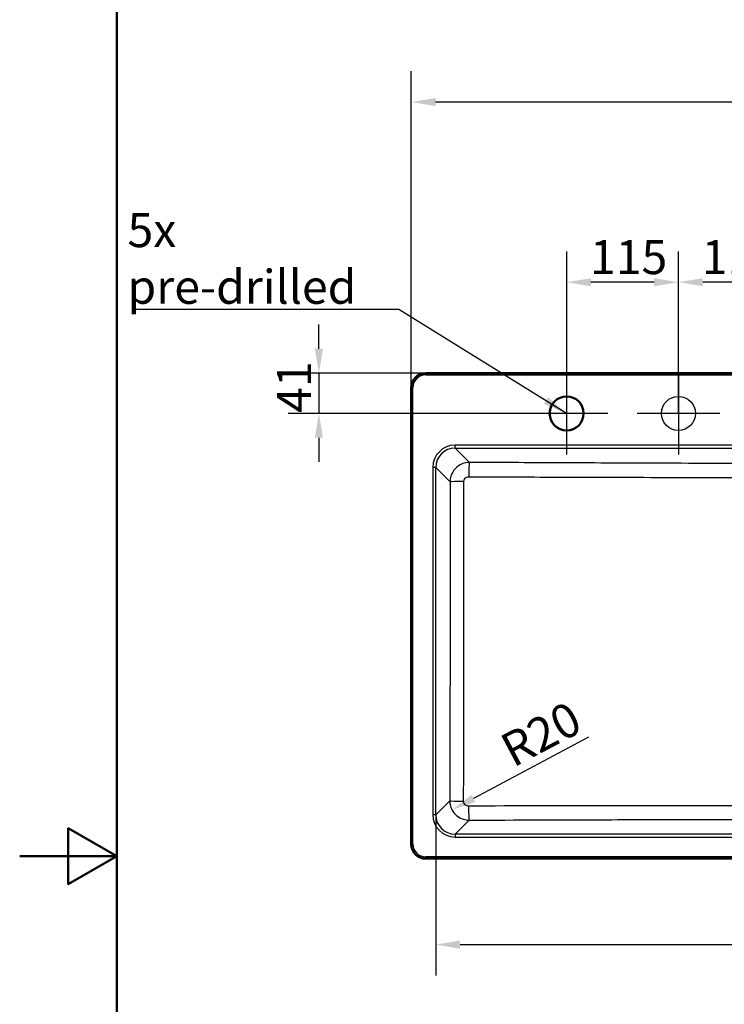
# Paper-space layout 'DT_5' of a CAD drawing. Units: millimetres. Extents: x 0 to 2100, y 0 to 2970.
# Drawn here: x 0 to 725, y 1333 to 2346 of the extents above; entities that cross this region are included whole.
import ezdxf

# ---------------------------------------------------------------- set-up
doc = ezdxf.new("R2010")
doc.units = ezdxf.units.MM
doc.header["$LTSCALE"] = 10
for name, color, linetype, lineweight in [('Center Mark(ISO)', 7, 'Continuous', 25), ('Dimensions(ISO)', 7, 'Continuous', 25), ('Sketch Geometry(ISO)', 7, 'Continuous', 50), ('Symbols(ISO)', 7, 'Continuous', 25), ('Visible Edges(ISO)', 7, 'Continuous', 50), ('Visible Tangent Edges(ISO)', 7, 'Continuous', 25)]:
    doc.layers.add(name, color=color, linetype=linetype, lineweight=lineweight)
doc.styles.add('Text_3.5mm', font='arial.ttf', dxfattribs={"width": 0.9})
doc.dimstyles.new('KS-STANDARD', dxfattribs={"dimscale": 10, "dimtxt": 3.5, "dimasz": 2.5, "dimexe": 3.175, "dimexo": 0, "dimgap": 0.8, "dimtad": 1, "dimdec": 1, "dimrnd": 1e-08, "dimtxsty": 'Text_3.5mm', "dimcen": 0.09, "dimdle": 10, "dimclrd": 7, "dimclre": 7, "dimclrt": 7, "dimadec": 0, "dimazin": 2, "dimtfac": 0.714286, "dimtdec": 4, "dimtmove": 0, "dimatfit": 3, "dimfxl": 1, "dimtolj": 1, "dimlwd": 25, "dimlwe": 25, "dimarcsym": 0})
doc.dimstyles.new('KS-STANDARD$7', dxfattribs={"dimscale": 10, "dimtxt": 3.5, "dimasz": 2.5, "dimexe": 3.175, "dimexo": 0, "dimgap": 0.8, "dimtad": 1, "dimdec": 1, "dimrnd": 1e-08, "dimtxsty": 'Text_3.5mm', "dimcen": 0.09, "dimdle": 10, "dimclrd": 7, "dimclre": 7, "dimclrt": 7, "dimadec": 0, "dimazin": 2, "dimtfac": 0.714286, "dimtdec": 4, "dimtmove": 0, "dimatfit": 3, "dimfxl": 1, "dimtolj": 1, "dimlwd": 25, "dimlwe": 25, "dimarcsym": 0})

# ---------------------------------------------------------------- blocks, each defined once
blk = doc.blocks.new('*D5')
at = {"layer": 'Defpoints', "color": 0, "linetype": 'Continuous', "transparency": 16777216}
for p in [(418, 1982.5), (308, 1941), (563, 1941)]:
    blk.add_point(p, dxfattribs=at)
at = {"layer": 'Dimensions(ISO)', "color": 7, "linetype": 'Continuous', "lineweight": 25, "transparency": 16777216}
for p, q in [((308, 2007.5), (308, 2032.5)), ((418, 1982.5), (276.2, 1982.5)), ((308, 1982.5), (308, 1941)), ((563, 1941), (276.2, 1941)), ((308, 1916), (308, 1891))]:
    blk.add_line(p, q, dxfattribs=at)
at = {"layer": 'Dimensions(ISO)', "color": 7, "linetype": 'Continuous', "transparency": 16777216}
for points in [[(303.8, 2007.5), (312.2, 2007.5), (308, 1982.5)], [(303.8, 1916), (312.2, 1916), (308, 1941)]]:
    blk.add_solid(points, dxfattribs=at)
at = {"layer": 'Dimensions(ISO)', "color": 7, "linetype": 'Continuous', "lineweight": 25, "transparency": 16777216, "insert": (282.4, 1941.6), "char_height": 35, "attachment_point": 4, "rotation": 90, "style": 'Text_3.5mm'}
blk.add_mtext('\\A1;41', dxfattribs=at)
blk = doc.blocks.new('*D7')
at = {"layer": 'Defpoints', "color": 0, "linetype": 'Continuous', "transparency": 16777216}
for p in [(403, 2261.6), (403, 1967.5), (1183, 1967.5)]:
    blk.add_point(p, dxfattribs=at)
at = {"layer": 'Dimensions(ISO)', "color": 7, "linetype": 'Continuous', "lineweight": 25, "transparency": 16777216}
for p, q in [((403, 1967.5), (403, 2293.3)), ((1183, 1967.5), (1183, 2293.3)), ((1158, 2261.6), (428, 2261.6))]:
    blk.add_line(p, q, dxfattribs=at)
at = {"layer": 'Dimensions(ISO)', "color": 7, "linetype": 'Continuous', "transparency": 16777216}
for points in [[(428, 2265.7), (428, 2257.4), (403, 2261.6)], [(1158, 2265.7), (1158, 2257.4), (1183, 2261.6)]]:
    blk.add_solid(points, dxfattribs=at)
at = {"layer": 'Dimensions(ISO)', "color": 7, "linetype": 'Continuous', "lineweight": 25, "transparency": 16777216, "insert": (741, 2299.6), "char_height": 35, "attachment_point": 4, "style": 'Text_3.5mm'}
blk.add_mtext('\\A1;780{\\H25.000001;\\S+3^ -0;}', dxfattribs=at)
blk = doc.blocks.new('*D8')
at = {"layer": 'Defpoints', "color": 0, "linetype": 'Continuous', "transparency": 16777216}
for p in [(678, 2076.1), (678, 1941), (793, 1941)]:
    blk.add_point(p, dxfattribs=at)
at = {"layer": 'Dimensions(ISO)', "color": 7, "linetype": 'Continuous', "lineweight": 25, "transparency": 16777216}
for p, q in [((678, 1941), (678, 2107.8)), ((793, 1941), (793, 2107.8)), ((768, 2076.1), (703, 2076.1))]:
    blk.add_line(p, q, dxfattribs=at)
at = {"layer": 'Dimensions(ISO)', "color": 7, "linetype": 'Continuous', "transparency": 16777216}
for points in [[(703, 2080.2), (703, 2071.9), (678, 2076.1)], [(768, 2080.2), (768, 2071.9), (793, 2076.1)]]:
    blk.add_solid(points, dxfattribs=at)
at = {"layer": 'Dimensions(ISO)', "color": 7, "linetype": 'Continuous', "lineweight": 25, "transparency": 16777216, "insert": (702, 2101.9), "char_height": 35, "attachment_point": 4, "style": 'Text_3.5mm'}
blk.add_mtext('\\A1;115', dxfattribs=at)
blk = doc.blocks.new('*D14')
at = {"layer": 'Defpoints', "color": 0, "linetype": 'Continuous', "transparency": 16777216}
for p in [(428.2, 1527.7), (1159.2, 1527.7), (1159.2, 1394)]:
    blk.add_point(p, dxfattribs=at)
at = {"layer": 'Dimensions(ISO)', "color": 7, "linetype": 'Continuous', "lineweight": 25, "transparency": 16777216}
for p, q in [((428.2, 1527.7), (428.2, 1362.3)), ((1159.2, 1527.7), (1159.2, 1362.3)), ((453.2, 1394), (1134.2, 1394))]:
    blk.add_line(p, q, dxfattribs=at)
at = {"layer": 'Dimensions(ISO)', "color": 7, "linetype": 'Continuous', "transparency": 16777216}
for points in [[(453.2, 1398.2), (453.2, 1389.8), (428.2, 1394)], [(1134.2, 1398.2), (1134.2, 1389.8), (1159.2, 1394)]]:
    blk.add_solid(points, dxfattribs=at)
at = {"layer": 'Dimensions(ISO)', "color": 7, "linetype": 'Continuous', "lineweight": 25, "transparency": 16777216, "insert": (749.8, 1419.9), "char_height": 35, "attachment_point": 4, "style": 'Text_3.5mm'}
blk.add_mtext('\\A1;\\fArial|b0|i0;{\\H33.0000;~}\\fArial|b0|i0;731', dxfattribs=at)
blk = doc.blocks.new('*D15')
at = {"layer": 'Defpoints', "color": 0, "linetype": 'Continuous', "transparency": 16777216}
for p in [(563, 2076.1), (563, 1983.5), (678, 1983.5)]:
    blk.add_point(p, dxfattribs=at)
at = {"layer": 'Dimensions(ISO)', "color": 7, "linetype": 'Continuous', "lineweight": 25, "transparency": 16777216}
for p, q in [((563, 1983.5), (563, 2107.8)), ((678, 1983.5), (678, 2107.8)), ((653, 2076.1), (588, 2076.1))]:
    blk.add_line(p, q, dxfattribs=at)
at = {"layer": 'Dimensions(ISO)', "color": 7, "linetype": 'Continuous', "transparency": 16777216}
for points in [[(588, 2080.2), (588, 2071.9), (563, 2076.1)], [(653, 2080.2), (653, 2071.9), (678, 2076.1)]]:
    blk.add_solid(points, dxfattribs=at)
at = {"layer": 'Dimensions(ISO)', "color": 7, "linetype": 'Continuous', "lineweight": 25, "transparency": 16777216, "insert": (587, 2101.9), "char_height": 35, "attachment_point": 4, "style": 'Text_3.5mm'}
blk.add_mtext('\\A1;115', dxfattribs=at)
blk = doc.blocks.new('*D16')
at = {"layer": 'Defpoints', "color": 0, "linetype": 'Continuous', "transparency": 16777216}
for p in [(462.6, 1542.2), (445, 1532.8)]:
    blk.add_point(p, dxfattribs=at)
at = {"layer": 'Dimensions(ISO)', "color": 7, "linetype": 'Continuous', "lineweight": 25, "transparency": 16777216}
blk.add_line((585.3, 1607.5), (467, 1544.6), dxfattribs=at)
at = {"layer": 'Dimensions(ISO)', "color": 7, "linetype": 'Continuous', "transparency": 16777216}
blk.add_solid([(465.1, 1548.2), (469, 1540.9), (445, 1532.8)], dxfattribs=at)
at = {"layer": 'Dimensions(ISO)', "color": 7, "linetype": 'Continuous', "lineweight": 25, "transparency": 16777216, "insert": (499.7, 1591.3), "char_height": 35, "attachment_point": 4, "rotation": 28.0072, "style": 'Text_3.5mm'}
blk.add_mtext('\\A1;R20', dxfattribs=at)
blk = doc.blocks.new('Borders Default Border')
at = {"layer": 'Sketch Geometry(ISO)', "flags": 128}
for points in [[(10, 10), (10, 287), (200, 287), (200, 10), (10, 10)], [(0, 148.5), (10, 148.5), (5, 151.39), (5, 145.61), (10, 148.5)]]:
    blk.add_lwpolyline(points, dxfattribs=at)

psp = doc.layouts.new('DT_5')

# ---------------------------------------------------------------- linework, layer by layer
at = {"layer": 'Center Mark(ISO)', "linetype": 'Continuous'}
for p, q in [((562.953, 1983.532), (562.953, 1898.532)), ((677.953, 1983.532), (677.953, 1898.532)), ((605.453, 1941.032), (520.453, 1941.032)), ((720.453, 1941.032), (635.453, 1941.032))]:
    psp.add_line(p, q, dxfattribs=at)
at = {"layer": 'Sketch Geometry(ISO)', "linetype": 'Continuous'}
psp.add_circle((562.953, 1941.032), 17.5, dxfattribs=at)
at = {"layer": 'Sketch Geometry(ISO)', "linetype": 'Continuous', "lineweight": 25}
psp.add_circle((677.953, 1941.032), 17.5, dxfattribs=at)
at = {"layer": 'Visible Edges(ISO)'}
for p, q in [((1167.953, 1982.532), (417.953, 1982.532)), ((402.953, 1967.532), (402.953, 1497.532)), ((417.953, 1482.532), (1167.953, 1482.532))]:
    psp.add_line(p, q, dxfattribs=at)
for centre, start, end in [((417.953, 1967.532), 90, 180), ((417.953, 1497.532), 180, 270)]:
    psp.add_arc(centre, 15, start, end, dxfattribs=at)
at = {"layer": 'Visible Tangent Edges(ISO)'}
for p, q in [((417.953, 1982.21), (417.953, 1982.532)), ((1167.953, 1982.21), (417.953, 1982.21)), ((417.953, 1982.21), (417.953, 1980.714)), ((417.953, 1980.714), (1167.953, 1980.714)), ((402.953, 1967.532), (403.275, 1967.532)), ((403.275, 1967.532), (403.275, 1497.532)), ((403.275, 1967.532), (404.771, 1967.532)), ((404.771, 1497.532), (404.771, 1967.532)), ((448.116, 1905.293), (448.116, 1908.281)), ((1137.789, 1908.281), (448.116, 1908.281)), ((448.116, 1905.293), (1137.789, 1905.293)), ((462.888, 1890.521), (448.116, 1905.293)), ((428.192, 1885.369), (425.204, 1885.369)), ((425.204, 1885.369), (425.204, 1527.696)), ((428.192, 1527.696), (428.192, 1885.369)), ((428.192, 1885.369), (442.947, 1870.614)), ((442.607, 1542.111), (428.192, 1527.696)), ((428.192, 1527.696), (425.204, 1527.696)), ((448.116, 1507.772), (462.536, 1522.191)), ((448.116, 1507.772), (448.116, 1504.783)), ((1137.789, 1507.772), (448.116, 1507.772)), ((448.116, 1504.783), (1137.789, 1504.783)), ((403.275, 1497.532), (402.953, 1497.532)), ((403.275, 1497.532), (404.771, 1497.532)), ((1167.953, 1484.351), (417.953, 1484.351)), ((417.953, 1484.351), (417.953, 1482.854)), ((417.953, 1482.532), (417.953, 1482.854)), ((417.953, 1482.854), (1167.953, 1482.854))]:
    psp.add_line(p, q, dxfattribs=at)
for centre, radius, start, end in [((417.953, 1967.532), 14.678, 90, 180), ((417.953, 1967.532), 13.182, 90, 180), ((417.953, 1497.532), 14.678, 180, 270), ((417.953, 1497.532), 13.182, 180, 270)]:
    psp.add_arc(centre, radius, start, end, dxfattribs=at)
for centre, major_axis, ratio, start_param, end_param in [((448.291, 1885.194), (-16.387, 16.387), 0.99243251, 5.50158524, 7.06478537), ((448.291, 1885.194), (-14.282, 14.282), 0.99019303, 5.50158524, 7.06478537), ((462.888, 1875.578), (0.067, 15), 0.05080016, 0.08737957, 1.55819418), ((457.89, 1870.614), (-15, -0.016), 0.01200466, 4.76335527, 6.19591254), ((457.55, 1542.111), (-15, 0.041), 0.03142176, 0.08730968, 1.52890978), ((462.536, 1537.134), (0.055, -15), 0.04156949, 4.74421856, 6.19584316), ((448.291, 1527.871), (-16.387, -16.387), 0.99243251, 5.50158524, 7.06478537), ((448.291, 1527.871), (-14.282, -14.282), 0.99019303, 5.50158524, 7.06478537)]:
    psp.add_ellipse(centre, major_axis=major_axis, ratio=ratio, start_param=start_param, end_param=end_param, dxfattribs=at)
for points, knots in [([(462.888, 1890.521), (460.339, 1890.509), (457.784, 1890.004), (452.804, 1887.97), (450.419, 1886.346), (446.368, 1882.093), (444.78, 1879.398), (443.268, 1874.592), (442.958, 1872.601), (442.947, 1870.614)], [0, 0, 0, 0, 0.19319637, 0.19319637, 0.405129472, 0.405129472, 0.633769623, 0.633769623, 0.783818956, 0.783818956, 0.783818956, 0.783818956]), ([(1123.017, 1890.521), (1104.173, 1890.437), (1085.33, 1890.353), (1039.088, 1890.15), (1011.689, 1890.031), (965.706, 1889.837), (947.122, 1889.761), (906.622, 1889.602), (884.705, 1889.52), (851.147, 1889.42), (839.511, 1889.391), (816.234, 1889.349), (804.594, 1889.337), (778.201, 1889.337), (763.449, 1889.356), (733.68, 1889.421), (718.662, 1889.466), (683.45, 1889.585), (663.256, 1889.663), (613.031, 1889.865), (583.001, 1889.994), (522.943, 1890.254), (492.915, 1890.387), (462.888, 1890.521)], [-66.07410769, -66.07410769, -66.07410769, -66.07410769, -60.41366867, -60.41366867, -52.18388021, -52.18388021, -46.60260042, -46.60260042, -40.0215754, -40.0215754, -36.52931462, -36.52931462, -33.03705384, -33.03705384, -28.611429, -28.611429, -24.10356718, -24.10356718, -18.03969902, -18.03969902, -9.01984951, -9.01984951, 0, 0, 0, 0]), ([(457.126, 1870.793), (457.126, 1871.294), (457.201, 1871.795), (457.575, 1873.004), (457.972, 1873.68), (458.987, 1874.744), (459.587, 1875.149), (460.84, 1875.651), (461.484, 1875.773), (462.127, 1875.77)], [-0.783818956, -0.783818956, -0.783818956, -0.783818956, -0.633769623, -0.633769623, -0.405129472, -0.405129472, -0.19319637, -0.19319637, 0, 0, 0, 0]), ([(462.127, 1875.77), (492.158, 1875.653), (522.191, 1875.54), (582.269, 1875.336), (612.312, 1875.244), (662.59, 1875.138), (682.813, 1875.11), (718.13, 1875.104), (733.21, 1875.117), (763.173, 1875.156), (778.06, 1875.179), (804.705, 1875.179), (816.454, 1875.165), (839.904, 1875.134), (851.606, 1875.118), (885.305, 1875.098), (907.264, 1875.115), (947.817, 1875.186), (966.415, 1875.232), (1012.425, 1875.363), (1039.832, 1875.456), (1086.085, 1875.625), (1104.932, 1875.696), (1123.778, 1875.77)], [0, 0, 0, 0, 9.01984951, 9.01984951, 18.03969902, 18.03969902, 24.10356718, 24.10356718, 28.611429, 28.611429, 33.03705384, 33.03705384, 36.52931462, 36.52931462, 40.0215754, 40.0215754, 46.60260042, 46.60260042, 52.18388021, 52.18388021, 60.41366867, 60.41366867, 66.07410769, 66.07410769, 66.07410769, 66.07410769]), ([(442.947, 1870.614), (443.005, 1815.859), (443.002, 1761.095), (442.877, 1651.587), (442.758, 1596.843), (442.607, 1542.111)], [-32.8553733, -32.8553733, -32.8553733, -32.8553733, -16.42768665, -16.42768665, 0, 0, 0, 0]), ([(456.921, 1541.642), (457.022, 1596.439), (457.089, 1651.276), (457.155, 1761.017), (457.156, 1815.919), (457.126, 1870.793)], [0, 0, 0, 0, 16.42768665, 16.42768665, 32.8553733, 32.8553733, 32.8553733, 32.8553733]), ([(442.607, 1542.111), (442.614, 1540.82), (442.746, 1539.527), (443.412, 1536.224), (444.142, 1534.252), (446.377, 1530.262), (448.006, 1528.316), (451.899, 1525.123), (454.171, 1523.892), (458.511, 1522.516), (460.525, 1522.201), (462.536, 1522.191)], [0, 0, 0, 0, 0.097651892, 0.097651892, 0.25389492, 0.25389492, 0.440929084, 0.440929084, 0.631576085, 0.631576085, 0.783769049, 0.783769049, 0.783769049, 0.783769049]), ([(461.914, 1536.655), (461.407, 1536.653), (460.899, 1536.729), (459.807, 1537.068), (459.236, 1537.374), (458.259, 1538.172), (457.851, 1538.66), (457.294, 1539.662), (457.114, 1540.158), (456.951, 1540.99), (456.92, 1541.316), (456.921, 1541.642)], [-0.783769049, -0.783769049, -0.783769049, -0.783769049, -0.631576085, -0.631576085, -0.440929084, -0.440929084, -0.25389492, -0.25389492, -0.097651892, -0.097651892, 0, 0, 0, 0]), ([(1123.991, 1536.655), (1109.248, 1536.695), (1094.503, 1536.733), (1035.496, 1536.876), (991.213, 1536.96), (929.753, 1537.034), (912.61, 1537.05), (861.309, 1537.088), (827.132, 1537.097), (764.333, 1537.097), (735.713, 1537.09), (674.26, 1537.055), (641.431, 1537.021), (559.684, 1536.898), (510.789, 1536.788), (461.914, 1536.655)], [0, 0, 0, 0, 4.42368798, 4.42368798, 17.70002185, 17.70002185, 22.83305847, 22.83305847, 33.0553077, 33.0553077, 41.61489252, 41.61489252, 51.4456203, 51.4456203, 66.1106154, 66.1106154, 66.1106154, 66.1106154]), ([(462.536, 1522.191), (511.376, 1522.369), (560.224, 1522.534), (641.837, 1522.754), (674.597, 1522.827), (735.889, 1522.917), (764.421, 1522.939), (827.027, 1522.939), (861.101, 1522.907), (912.275, 1522.819), (929.38, 1522.783), (990.722, 1522.637), (1034.949, 1522.5), (1093.904, 1522.297), (1108.637, 1522.245), (1123.37, 1522.191)], [-66.1106154, -66.1106154, -66.1106154, -66.1106154, -51.4456203, -51.4456203, -41.61489252, -41.61489252, -33.0553077, -33.0553077, -22.83305847, -22.83305847, -17.70002185, -17.70002185, -4.42368798, -4.42368798, 0, 0, 0, 0])]:
    psp.add_open_spline(points, degree=3, knots=knots, dxfattribs=at)

# ---------------------------------------------------------------- block references
at = {"xscale": 10, "yscale": 10, "zscale": 10}
psp.add_blockref('Borders Default Border', (0, 0), dxfattribs=at)

# ---------------------------------------------------------------- texts
at = {"layer": 'Symbols(ISO)', "color": 7, "insert": (110.955, 2053.883), "char_height": 35, "width": 254.23019, "attachment_point": 7, "style": 'Text_3.5mm'}
psp.add_mtext('\\fArial|b0|i0;5x pre-drilled', dxfattribs=at)

# ---------------------------------------------------------------- dimensions: what is measured, and where the dimension line sits
at = {"layer": 'Dimensions(ISO)', "color": 7, "linetype": 'Continuous', "lineweight": 25}
for base, p1, p2, angle, override, picture, middle in [((402.953, 2261.579), (1182.953, 1967.532), (402.953, 1967.532), 180, {"dimgap": 0.8, "dimdec": 1, "dimtol": 1, "dimlim": 0, "dimtp": 3, "dimtm": 1e-09, "dimtdec": 4, "dimtofl": 0, "dimatfit": 1}, '*D7', (792.953, 2261.579)), ((562.953, 2076.067), (677.953, 1983.532), (562.953, 1983.532), 180, {"dimgap": 0.8, "dimdec": 1, "dimtol": 0, "dimlim": 0, "dimtp": 0, "dimtm": 0, "dimtdec": 4, "dimtofl": 0, "dimatfit": 1}, '*D15', (620.453, 2076.067)), ((677.953, 2076.067), (792.953, 1941.032), (677.953, 1941.032), 180, {"dimgap": 0.8, "dimdec": 1, "dimtol": 0, "dimlim": 0, "dimtp": 0, "dimtm": 0, "dimtdec": 4, "dimtofl": 0, "dimatfit": 1}, '*D8', (735.453, 2076.067)), ((307.984026252, 1941.032414813), (417.952615308, 1982.532414813), (562.952615308, 1941.032414813), 90, {"dimgap": 0.8, "dimdec": 0, "dimtol": 0, "dimlim": 0, "dimtp": 0, "dimtm": 0, "dimtdec": 0, "dimtofl": 1, "dimatfit": 1}, '*D5', (307.984026252, 1961.782414813))]:
    dim = psp.add_linear_dim(base=base, p1=p1, p2=p2, angle=angle, dimstyle='KS-STANDARD', override=override, dxfattribs=at)
    dim.commit()
    dim.dimension.update_dxf_attribs({"geometry": picture, "text_midpoint": middle, "dimtype": 160})
dim = psp.add_radius_dim(center=(462.64, 1542.224), mpoint=(444.953, 1532.817), dimstyle='KS-STANDARD', override={"dimgap": 0.8, "dimdec": 1, "dimlfac": 1, "dimcen": 0, "dimtol": 0, "dimlim": 0, "dimtp": 0, "dimtm": 0, "dimtdec": 4, "dimtofl": 0}, dxfattribs=at)
dim.commit()
dim.dimension.update_dxf_attribs({"geometry": '*D16', "text_midpoint": (545.063, 1586.062), "dimtype": 164})
dim = psp.add_linear_dim(base=(1159.207, 1394.004), p1=(428.192, 1527.696), p2=(1159.207, 1527.696), angle=180, text='\\fArial|b0|i0;{\\H33.0000;~}\\fArial|b0|i0;<>', dimstyle='KS-STANDARD', override={"dimgap": 0.8, "dimdec": 0, "dimtol": 0, "dimlim": 0, "dimtp": 0, "dimtm": 0, "dimtdec": 0, "dimtofl": 0, "dimatfit": 1}, dxfattribs=at)
dim.commit()
dim.dimension.update_dxf_attribs({"geometry": '*D14', "text_midpoint": (793.7, 1394.004), "dimtype": 160})

# ---------------------------------------------------------------- leaders
at = {"layer": 'Symbols(ISO)', "color": 7, "linetype": 'Continuous', "lineweight": 25, "annotation_type": 0, "has_hookline": 1, "hookline_direction": 1, "text_width": 249.357}
psp.add_leader([(562.953, 1941.032), (390.186, 2048.049), (365.186, 2048.049)], dimstyle='KS-STANDARD$7', override={"dimgap": 0, "dimtad": 1}, dxfattribs=at)

doc.saveas('drawing.dxf')
